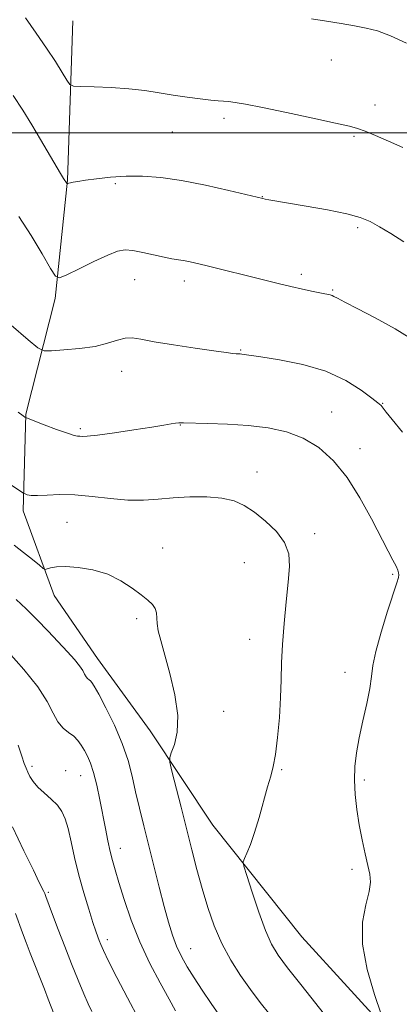
# Model space of a CAD drawing. Extents: x 2184800 to 2187700, y 362300 to 365200.
# Drawn here: x 2186285 to 2186388, y 363265 to 363531 of the extents above; entities that cross this region are included whole.
import ezdxf

# ---------------------------------------------------------------- set-up
doc = ezdxf.new("R2010")
doc.units = 0
doc.header["$MEASUREMENT"] = 0
for name, color, linetype, lineweight in [('32000', 7, 'Continuous', 0), ('DTM HARD BREAKLINE', 7, 'Continuous', 0), ('DTM SPOT ELEVATION', 2, 'Continuous', 13), ('INDEX CONTOUR', 41, 'Continuous', 13), ('INTERMEDIATE CONTOUR', 44, 'Continuous', 0)]:
    doc.layers.add(name, color=color, linetype=linetype, lineweight=lineweight)

msp = doc.modelspace()

# ---------------------------------------------------------------- linework, layer by layer
at = {"layer": '32000', "flags": 128}
msp.add_lwpolyline([(2187500, 363500), (2185000, 363500)], dxfattribs=at)
at = {"layer": 'DTM HARD BREAKLINE'}
msp.add_polyline3d([(2186455.68, 363172.53, 1108.09), (2186431, 363204.55, 1108.48), (2186398.52, 363242.45, 1108.35), (2186361.48, 363282.98, 1107.43), (2186337.45, 363313.04, 1105.28), (2186320.57, 363338.52, 1103.46), (2186306.29, 363358.11, 1102.81), (2186294.6, 363375.1, 1103.33), (2186286.2, 363397.94, 1105.54), (2186286.93, 363424.02, 1108.09), (2186294.84, 363455.28, 1111.61), (2186298.2, 363487.22, 1114.08), (2186299.63, 363530.24, 1117.34)], dxfattribs=at)
at = {"layer": 'DTM SPOT ELEVATION'}
for p in [(2186369.51, 363519.64, 1117.27), (2186381.26, 363507.5, 1116.57), (2186340.45, 363503.88, 1115.61), (2186326.5, 363500.17, 1115.11), (2186375.59, 363499.01, 1115.81), (2186311.1, 363486.21, 1113.76), (2186350.88, 363482.76, 1114.05), (2186376.6, 363474.4, 1113.7), (2186361.34, 363461.78, 1112.37), (2186316.37, 363460.37, 1111.15), (2186329.74, 363459.94, 1111.48), (2186369.8, 363457.5, 1112.14), (2186345.01, 363441.32, 1110.11), (2186312.87, 363435.58, 1109.24), (2186369.58, 363424.57, 1108.75), (2186383.33, 363426.93, 1110.08), (2186301.67, 363420.1, 1108.26), (2186328.68, 363421.1, 1107.94), (2186377.23, 363414.69, 1108.56), (2186349.4, 363408.42, 1106.63), (2186298.04, 363394.8, 1104.92), (2186364.97, 363391.8, 1106.46), (2186323.96, 363387.88, 1104.62), (2186345.98, 363383.93, 1105.06), (2186386.02, 363380.83, 1107.84), (2186316.91, 363368.81, 1103.74), (2186347.44, 363363.29, 1105.28), (2186373.17, 363354.31, 1107.48), (2186340.4, 363343.81, 1104.64), (2186288.65, 363328.99, 1098.34), (2186297.67, 363327.82, 1098.72), (2186301.75, 363326.47, 1099.21), (2186356.05, 363328.09, 1106.16), (2186378.36, 363325.25, 1108.29), (2186312.48, 363306.84, 1100.61), (2186375.03, 363301.15, 1107.71), (2186293.04, 363294.99, 1096.22), (2186308.97, 363282.19, 1098.46), (2186331.47, 363279.75, 1102.78)]:
    msp.add_point(p, dxfattribs=at)
at = {"layer": 'INDEX CONTOUR'}
for points in [[(2186282.95, 363448.081, 1110), (2186287.568, 363444.113, 1110), (2186290.237, 363441.914, 1110), (2186291.87, 363441.144, 1110), (2186293.866, 363441.135, 1110), (2186297.241, 363441.349, 1110), (2186301.468, 363441.728, 1110), (2186305.64, 363442.336, 1110), (2186309.033, 363443.178, 1110), (2186311.677, 363444.024, 1110), (2186313.789, 363444.586, 1110), (2186315.677, 363444.647, 1110), (2186318.022, 363444.265, 1110), (2186321.597, 363443.57, 1110), (2186326.817, 363442.698, 1110), (2186332.663, 363441.812, 1110), (2186337.76, 363441.086, 1110), (2186341.067, 363440.642, 1110), (2186342.874, 363440.427, 1110), (2186343.804, 363440.343, 1110), (2186344.856, 363440.272, 1110), (2186345.296, 363440.23, 1110), (2186345.937, 363440.142, 1110), (2186350.467, 363439.476, 1110), (2186355.518, 363438.695, 1110), (2186361.75, 363437.449, 1110), (2186368.024, 363435.6, 1110), (2186373.381, 363433.133, 1110), (2186377.553, 363430.52, 1110), (2186380.446, 363428.358, 1110), (2186382.079, 363427.062, 1110), (2186382.896, 363426.33, 1110), (2186383.453, 363425.674, 1110), (2186384.289, 363424.604, 1110), (2186385.877, 363422.6, 1110), (2186388.673, 363419.137, 1110)], [(2186282.282, 363359.797, 1100), (2186286.426, 363355.116, 1100), (2186290.16, 363350.414, 1100), (2186292.682, 363346.434, 1100), (2186294.299, 363343.288, 1100), (2186295.594, 363340.935, 1100), (2186297.022, 363339.296, 1100), (2186298.522, 363338.108, 1100), (2186299.903, 363337.069, 1100), (2186301.024, 363335.931, 1100), (2186301.942, 363334.659, 1100), (2186302.767, 363333.276, 1100)], [(2186302.767, 363333.276, 1100), (2186303.587, 363331.752, 1100), (2186304.418, 363329.847, 1100), (2186305.257, 363327.274, 1100), (2186306.1, 363323.865, 1100), (2186306.924, 363319.933, 1100), (2186308.432, 363312.177, 1100), (2186309.104, 363308.852, 1100), (2186309.734, 363306.002, 1100), (2186310.357, 363303.569, 1100), (2186311.102, 363301.008, 1100), (2186312.118, 363297.65, 1100), (2186313.534, 363293.029, 1100), (2186315.394, 363287.482, 1100), (2186317.717, 363281.553, 1100), (2186320.45, 363275.752, 1100), (2186323.243, 363270.485, 1100), (2186325.673, 363266.133, 1100), (2186327.425, 363262.951, 1100)]]:
    msp.add_polyline3d(points, dxfattribs=at)
at = {"layer": 'INTERMEDIATE CONTOUR'}
for points in [[(2186286.89, 363530.98, 1116), (2186289.783, 363526.862, 1116), (2186292.552, 363522.864, 1116), (2186294.924, 363519.263, 1116), (2186296.786, 363516.291, 1116), (2186298.07, 363514.173, 1116), (2186298.858, 363513.033, 1116), (2186299.833, 363512.598, 1116), (2186301.831, 363512.493, 1116), (2186305.41, 363512.399, 1116), (2186310.01, 363512.213, 1116), (2186314.793, 363511.888, 1116), (2186319.104, 363511.395, 1116), (2186323.014, 363510.795, 1116), (2186326.779, 363510.169, 1116), (2186330.548, 363509.592, 1116), (2186334.053, 363509.117, 1116), (2186336.917, 363508.787, 1116), (2186338.904, 363508.623, 1116), (2186340.345, 363508.543, 1116), (2186341.703, 363508.438, 1116), (2186343.479, 363508.195, 1116), (2186346.303, 363507.688, 1116), (2186350.839, 363506.777, 1116), (2186357.35, 363505.414, 1116), (2186364.507, 363503.891, 1116), (2186370.58, 363502.582, 1116), (2186374.344, 363501.743, 1116), (2186376.583, 363501.133, 1116), (2186378.588, 363500.39, 1116), (2186381.377, 363499.235, 1116), (2186384.898, 363497.717, 1116), (2186388.828, 363495.969, 1116)], [(2186364.145, 363530.7, 1118), (2186368.183, 363530.141, 1118), (2186372.144, 363529.499, 1118), (2186375.766, 363528.862, 1118), (2186378.917, 363528.26, 1118), (2186381.984, 363527.459, 1118), (2186385.488, 363526.168, 1118), (2186389.743, 363524.214, 1118)], [(2186283.547, 363510.077, 1114), (2186286.101, 363506.108, 1114), (2186288.569, 363502.096, 1114), (2186290.918, 363498.17, 1114), (2186296.348, 363488.991, 1114), (2186297.153, 363487.663, 1114), (2186298.075, 363486.222, 1114), (2186298.119, 363486.205, 1114), (2186298.336, 363486.302, 1114), (2186298.603, 363486.397, 1114), (2186299.05, 363486.517, 1114), (2186299.77, 363486.664, 1114), (2186301.007, 363486.87, 1114), (2186303.039, 363487.175, 1114), (2186306.048, 363487.588, 1114), (2186309.821, 363487.999, 1114), (2186314.044, 363488.267, 1114), (2186318.508, 363488.263, 1114), (2186323.408, 363487.894, 1114), (2186329.045, 363487.08, 1114), (2186335.473, 363485.817, 1114), (2186341.768, 363484.404, 1114), (2186350.943, 363482.21, 1114), (2186351.63, 363482.071, 1114), (2186352.557, 363481.907, 1114), (2186362.665, 363480.198, 1114), (2186368.43, 363479.161, 1114), (2186373.62, 363478.096, 1114), (2186377.285, 363477.101, 1114), (2186379.938, 363476.019, 1114), (2186382.457, 363474.635, 1114), (2186385.529, 363472.783, 1114), (2186389.077, 363470.526, 1114)], [(2186285.04, 363477.376, 1112), (2186288.375, 363472.275, 1112), (2186291.376, 363467.288, 1112), (2186293.629, 363463.377, 1112), (2186294.952, 363461.276, 1112), (2186296.083, 363460.823, 1112), (2186297.992, 363461.629, 1112), (2186301.315, 363463.278, 1112), (2186305.352, 363465.24, 1112), (2186309.069, 363466.958, 1112), (2186311.728, 363467.99, 1112)], [(2186311.728, 363467.99, 1112), (2186313.753, 363468.36, 1112), (2186315.867, 363468.205, 1112), (2186318.581, 363467.678, 1112), (2186324.314, 363466.369, 1112), (2186326.409, 363465.979, 1112), (2186329.435, 363465.55, 1112), (2186330.962, 363465.261, 1112), (2186332.909, 363464.815, 1112), (2186335.591, 363464.158, 1112), (2186351.501, 363460.204, 1112), (2186355.104, 363459.324, 1112), (2186358.493, 363458.52, 1112), (2186361.709, 363457.787, 1112), (2186364.56, 363457.159, 1112), (2186366.804, 363456.684, 1112), (2186369.138, 363456.209, 1112), (2186369.662, 363456.061, 1112), (2186370.153, 363455.834, 1112), (2186371.126, 363455.312, 1112), (2186373.151, 363454.253, 1112), (2186376.631, 363452.473, 1112), (2186381.294, 363450.027, 1112), (2186386.697, 363447.027, 1112), (2186392.421, 363443.559, 1112)], [(2186284.92, 363424.539, 1108), (2186286.251, 363423.547, 1108), (2186286.678, 363423.249, 1108), (2186286.919, 363423.112, 1108), (2186287.552, 363422.852, 1108), (2186291.915, 363421.173, 1108), (2186295.247, 363419.916, 1108), (2186298.176, 363418.86, 1108), (2186299.997, 363418.288, 1108), (2186300.948, 363418.09, 1108), (2186301.501, 363418.049, 1108), (2186302.16, 363418.017, 1108), (2186303.554, 363418.076, 1108), (2186306.342, 363418.373, 1108), (2186310.86, 363418.993, 1108), (2186316.154, 363419.784, 1108), (2186320.946, 363420.536, 1108), (2186324.25, 363421.08, 1108), (2186326.252, 363421.421, 1108), (2186327.425, 363421.607, 1108), (2186328.295, 363421.683, 1108), (2186329.576, 363421.681, 1108), (2186336.146, 363421.541, 1108), (2186341.413, 363421.357, 1108), (2186347.043, 363421.001, 1108), (2186352.389, 363420.376, 1108), (2186357.334, 363419.298, 1108), (2186361.899, 363417.564, 1108), (2186366.112, 363414.989, 1108), (2186370.031, 363411.47, 1108), (2186373.725, 363406.926, 1108), (2186377.218, 363401.437, 1108), (2186380.357, 363395.735, 1108), (2186384.845, 363387.047, 1108), (2186386.134, 363384.596, 1108), (2186386.954, 363383.001, 1108), (2186387.433, 363381.936, 1108), (2186387.656, 363381.2, 1108), (2186387.696, 363380.623, 1108), (2186387.583, 363379.942, 1108), (2186387.16, 363378.516, 1108), (2186384.685, 363370.833, 1108), (2186382.943, 363365.176, 1108), (2186381.504, 363359.973, 1108), (2186380.721, 363356.173, 1108), (2186380.317, 363353.174, 1108), (2186379.859, 363349.989, 1108), (2186379.029, 363345.9, 1108), (2186377.982, 363341.254, 1108), (2186376.987, 363336.667, 1108), (2186376.267, 363332.6, 1108), (2186375.861, 363328.893, 1108), (2186375.748, 363325.233, 1108), (2186375.916, 363321.372, 1108), (2186376.335, 363317.335, 1108), (2186376.971, 363313.214, 1108), (2186377.773, 363309.139, 1108), (2186378.621, 363305.377, 1108), (2186379.375, 363302.234, 1108), (2186379.896, 363299.851, 1108), (2186380.04, 363297.714, 1108), (2186379.658, 363295.144, 1108), (2186378.755, 363291.572, 1108), (2186377.921, 363286.856, 1108), (2186377.898, 363280.966, 1108), (2186379.159, 363274.092, 1108), (2186381.126, 363267.335, 1108), (2186382.953, 363262.021, 1108)], [(2186269.04, 363414.119, 1106), (2186285.751, 363403.033, 1106), (2186286.38, 363402.647, 1106), (2186286.746, 363402.485, 1106), (2186287.331, 363402.292, 1106), (2186288.394, 363402.112, 1106), (2186290.135, 363402.063, 1106), (2186292.709, 363402.204, 1106), (2186296.088, 363402.357, 1106), (2186300.197, 363402.284, 1106), (2186304.901, 363401.84, 1106), (2186309.823, 363401.252, 1106), (2186314.529, 363400.842, 1106), (2186318.721, 363400.838, 1106), (2186322.666, 363401.121, 1106), (2186326.771, 363401.472, 1106), (2186331.287, 363401.699, 1106), (2186335.85, 363401.694, 1106), (2186339.942, 363401.368, 1106), (2186343.212, 363400.633, 1106), (2186345.975, 363399.404, 1106), (2186348.711, 363397.595, 1106), (2186351.728, 363395.176, 1106), (2186354.631, 363392.345, 1106), (2186356.848, 363389.356, 1106), (2186357.964, 363386.341, 1106), (2186358.182, 363382.951, 1106), (2186357.856, 363378.718, 1106), (2186357.309, 363373.379, 1106), (2186356.733, 363367.492, 1106), (2186356.279, 363361.821, 1106), (2186356.05, 363356.902, 1106), (2186355.936, 363352.356, 1106), (2186355.772, 363347.576, 1106), (2186355.434, 363342.19, 1106), (2186354.952, 363336.788, 1106), (2186354.395, 363332.195, 1106), (2186353.808, 363328.936, 1106), (2186353.13, 363326.343, 1106), (2186352.277, 363323.446, 1106), (2186349.981, 363315.184, 1106), (2186348.751, 363311.066, 1106), (2186347.624, 363307.835, 1106), (2186346.685, 363305.535, 1106), (2186346.012, 363304.064, 1106), (2186345.691, 363303.167, 1106), (2186345.851, 363301.977, 1106), (2186346.623, 363299.476, 1106), (2186348.062, 363295.039, 1106), (2186349.882, 363289.635, 1106), (2186351.712, 363284.628, 1106), (2186353.335, 363280.975, 1106), (2186355.139, 363277.994, 1106), (2186357.669, 363274.602, 1106), (2186361.24, 363270.054, 1106), (2186368.984, 363260.299, 1106)], [(2186283.835, 363388.634, 1104), (2186286.335, 363386.727, 1104), (2186288.735, 363384.788, 1104), (2186290.6, 363383.239, 1104), (2186291.647, 363382.393, 1104), (2186292.197, 363382.137, 1104), (2186292.719, 363382.254, 1104), (2186293.643, 363382.533, 1104), (2186295.226, 363382.801, 1104), (2186297.684, 363382.895, 1104), (2186301.104, 363382.662, 1104), (2186305.079, 363381.995, 1104), (2186309.073, 363380.799, 1104), (2186312.633, 363379.057, 1104), (2186315.645, 363377.07, 1104), (2186318.076, 363375.217, 1104), (2186319.91, 363373.78, 1104), (2186321.18, 363372.64, 1104), (2186321.934, 363371.579, 1104), (2186322.251, 363370.408, 1104), (2186322.432, 363367.481, 1104), (2186322.744, 363365.575, 1104), (2186323.379, 363362.961, 1104), (2186325.83, 363354.062, 1104), (2186327.194, 363348.261, 1104), (2186327.976, 363342.719, 1104), (2186327.82, 363338.202, 1104), (2186327.073, 363334.846, 1104), (2186326.256, 363332.623, 1104), (2186325.81, 363331.332, 1104), (2186325.852, 363330.053, 1104), (2186326.416, 363327.69, 1104), (2186328.9, 363317.97, 1104), (2186331.812, 363306.436, 1104), (2186333.178, 363301.134, 1104), (2186334.584, 363295.987, 1104), (2186336.119, 363290.879, 1104), (2186337.87, 363285.882, 1104), (2186339.923, 363281.11, 1104), (2186342.323, 363276.659, 1104), (2186344.951, 363272.539, 1104), (2186347.65, 363268.738, 1104), (2186350.289, 363265.231, 1104), (2186352.858, 363261.933, 1104)], [(2186284.33, 363374.027, 1102), (2186287.026, 363371.52, 1102), (2186289.959, 363368.57, 1102), (2186292.963, 363365.425, 1102), (2186298.168, 363359.87, 1102), (2186300.07, 363357.77, 1102), (2186301.449, 363356.095, 1102), (2186302.311, 363354.805, 1102), (2186302.826, 363353.845, 1102), (2186303.207, 363353.16, 1102), (2186303.619, 363352.687, 1102), (2186304.051, 363352.344, 1102), (2186304.449, 363352.045, 1102), (2186304.822, 363351.624, 1102), (2186305.437, 363350.597, 1102), (2186306.627, 363348.409, 1102), (2186308.576, 363344.717, 1102), (2186310.888, 363340.045, 1102), (2186313.019, 363335.134, 1102), (2186314.564, 363330.565, 1102), (2186315.669, 363326.274, 1102), (2186316.62, 363322.038, 1102), (2186317.653, 363317.646, 1102), (2186318.819, 363312.936, 1102), (2186322.977, 363296.341, 1102), (2186324.316, 363291.137, 1102), (2186325.479, 363286.887, 1102), (2186326.558, 363283.426, 1102), (2186327.692, 363280.446, 1102), (2186329.001, 363277.659, 1102), (2186330.55, 363274.862, 1102), (2186332.389, 363271.878, 1102), (2186334.556, 363268.567, 1102), (2186337.027, 363264.946, 1102), (2186339.762, 363261.074, 1102)], [(2186284.902, 363334.679, 1098), (2186285.875, 363331.693, 1098), (2186286.539, 363329.721, 1098), (2186287.029, 363328.459, 1098), (2186287.492, 363327.434, 1098), (2186288.076, 363326.26, 1098), (2186288.923, 363324.895, 1098), (2186290.177, 363323.383, 1098), (2186291.894, 363321.771, 1098), (2186293.788, 363320.11, 1098), (2186295.488, 363318.455, 1098), (2186296.72, 363316.789, 1098), (2186297.604, 363314.819, 1098), (2186298.36, 363312.18, 1098), (2186299.177, 363308.62, 1098), (2186300.131, 363304.331, 1098), (2186301.269, 363299.621, 1098), (2186302.594, 363294.826, 1098), (2186303.937, 363290.399, 1098), (2186305.085, 363286.825, 1098), (2186305.88, 363284.435, 1098), (2186306.406, 363282.944, 1098), (2186306.794, 363281.912, 1098), (2186307.214, 363280.871, 1098), (2186307.95, 363279.242, 1098), (2186309.318, 363276.415, 1098), (2186311.528, 363272, 1098), (2186314.386, 363266.476, 1098), (2186317.593, 363260.54, 1098)], [(2186283.325, 363312.661, 1096), (2186286.43, 363306.175, 1096), (2186288.979, 363300.907, 1096), (2186290.58, 363297.647, 1096), (2186291.802, 363295.222, 1096), (2186292.051, 363294.677, 1096), (2186292.398, 363293.786, 1096), (2186294.189, 363288.971, 1096), (2186295.707, 363284.941, 1096), (2186297.464, 363280.352, 1096), (2186299.315, 363275.636, 1096), (2186301.088, 363271.222, 1096), (2186302.615, 363267.541, 1096), (2186303.794, 363264.863, 1096), (2186304.804, 363262.812, 1096)], [(2186284.183, 363289.217, 1094), (2186286.064, 363284.047, 1094), (2186287.044, 363281.428, 1094), (2186288.156, 363278.541, 1094), (2186291.997, 363268.791, 1094), (2186293.025, 363266.116, 1094), (2186294.619, 363261.931, 1094)]]:
    msp.add_polyline3d(points, dxfattribs=at)

doc.saveas('drawing.dxf')
